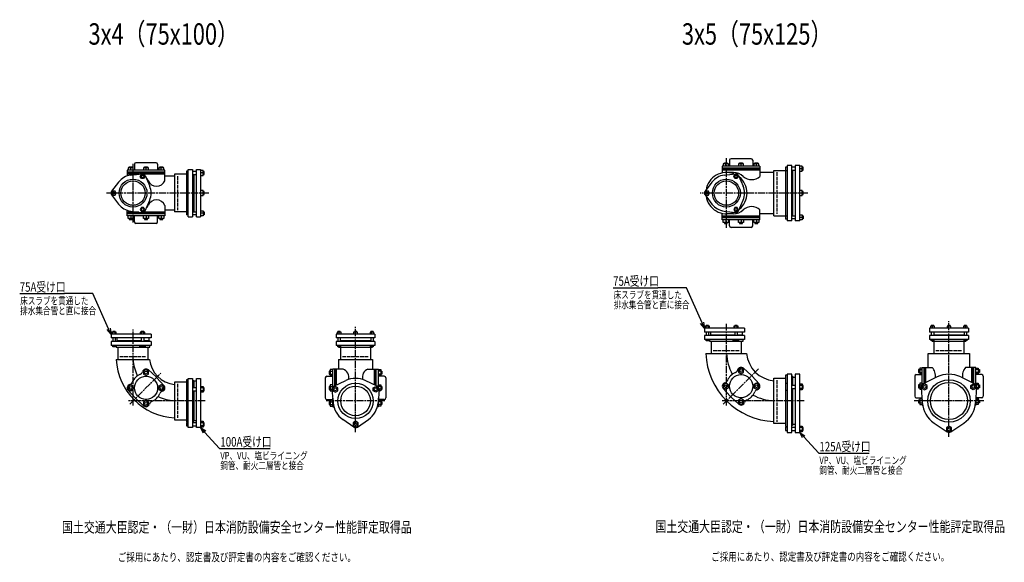
# Model space of a CAD drawing. Extents: x -382 to 16104, y -1649 to 584.
# Drawn here: x -382 to 2937, y -1244 to 584 of the extents above; entities that cross this region are included whole.
import ezdxf
from ezdxf.enums import TextEntityAlignment as Align

# ---------------------------------------------------------------- set-up
doc = ezdxf.new("R2010")
doc.units = 0
doc.linetypes.add('ACAD_ISO02W100', pattern=[15, 12, -3])
doc.linetypes.add('ACAD_ISO08W100', pattern=[36, 24, -3, 6, -3])
doc.layers.get('0').update_dxf_attribs({"linetype": 'CONTINUOUS'})
for name, color, linetype in [('CENTER', 2, 'ACAD_ISO08W100'), ('DIM', 7, 'CONTINUOUS'), ('HIDDEN', 2, 'ACAD_ISO02W100'), ('OBJECT', 4, 'CONTINUOUS'), ('SLIM', 2, 'CONTINUOUS')]:
    doc.layers.add(name, color=color, linetype=linetype)
doc.styles.get("Standard").update_dxf_attribs({"font": 'simplex.shx', "width": 0.75, "bigfont": 'bigfont.shx'})

# ---------------------------------------------------------------- blocks, each defined once
blk = doc.blocks.new('_OPEN30')
at = {"color": 0, "linetype": 'BYBLOCK'}
for p, q in [((-1, 0.27), (0, 0)), ((0, 0), (-1, -0.27)), ((0, 0), (-1, 0))]:
    blk.add_line(p, q, dxfattribs=at)
blk = doc.blocks.new('*U39')
at = {"layer": 'DIM', "linetype": 'BYBLOCK'}
blk.add_line((2311, -876.3), (2311.4, -876.3), dxfattribs=at)
for points in [[(2260.5, -820.8), (2311, -876.3)], [(2311.4, -876.3), (2480.9, -876.3)]]:
    blk.add_lwpolyline(points, dxfattribs=at)
at = {"layer": 'DIM', "xscale": 20, "yscale": 20, "zscale": 20, "rotation": 132.3251568580334}
blk.add_blockref('_OPEN30', (2247, -806), dxfattribs=at)
at = {"layer": 'DIM', "width": 0.75}
blk.add_text('125A受け口', height=32, dxfattribs=at).set_placement((2313.4, -869.9))
blk = doc.blocks.new('*U40')
at = {"layer": 'DIM', "width": 0.75}
for s, p in [('VP、VU、塩ビライニング', (2313.4, -912.9)), ('鋼管、耐火二層管と接合', (2313.4, -946.2))]:
    blk.add_text(s, height=25, dxfattribs=at).set_placement(p)
blk = doc.blocks.new('*U41')
at = {"layer": 'DIM', "linetype": 'BYBLOCK'}
blk.add_line((292, -860.3), (292.4, -860.3), dxfattribs=at)
for points in [[(241.5, -804.8), (292, -860.3)], [(292.4, -860.3), (461.9, -860.3)]]:
    blk.add_lwpolyline(points, dxfattribs=at)
at = {"layer": 'DIM', "xscale": 20, "yscale": 20, "zscale": 20, "rotation": 132.3251568580334}
blk.add_blockref('_OPEN30', (228, -790), dxfattribs=at)
at = {"layer": 'DIM', "width": 0.75}
blk.add_text('100A受け口', height=32, dxfattribs=at).set_placement((294.4, -853.9))
blk = doc.blocks.new('*U42')
at = {"layer": 'DIM', "width": 0.75}
for s, p in [('VP、VU、塩ビライニング', (294.4, -896.9)), ('鋼管、耐火二層管と接合', (294.4, -930.2))]:
    blk.add_text(s, height=25, dxfattribs=at).set_placement(p)
blk = doc.blocks.new('*U43')
at = {"layer": 'DIM', "linetype": 'BYBLOCK'}
blk.add_line((-135, -338.6), (-230.7, -338.6), dxfattribs=at)
for points in [[(-381.9, -338.6), (-230.7, -338.6)], [(-82.2, -456.7), (-135, -338.6)]]:
    blk.add_lwpolyline(points, dxfattribs=at)
at = {"layer": 'DIM', "xscale": 20, "yscale": 20, "zscale": 20, "rotation": 294.0760047843407}
blk.add_blockref('_OPEN30', (-74, -475), dxfattribs=at)
at = {"layer": 'DIM', "width": 0.75}
blk.add_text('75A受け口', height=32, dxfattribs=at).set_placement((-381.9, -332.2))
blk = doc.blocks.new('*U44')
at = {"layer": 'DIM', "width": 0.75}
for s, p in [('床スラブを貫通した', (-380.2, -375.2)), ('排水集合管と直に接合', (-380.2, -408.5))]:
    blk.add_text(s, height=25, dxfattribs=at).set_placement(p)
blk = doc.blocks.new('*U45')
at = {"layer": 'DIM', "linetype": 'BYBLOCK'}
blk.add_line((1865, -318.6), (1769.3, -318.6), dxfattribs=at)
for points in [[(1618.1, -318.6), (1769.3, -318.6)], [(1917.8, -436.7), (1865, -318.6)]]:
    blk.add_lwpolyline(points, dxfattribs=at)
at = {"layer": 'DIM', "xscale": 20, "yscale": 20, "zscale": 20, "rotation": 294.0760047843407}
blk.add_blockref('_OPEN30', (1926, -455), dxfattribs=at)
at = {"layer": 'DIM', "width": 0.75}
blk.add_text('75A受け口', height=32, dxfattribs=at).set_placement((1618.1, -312.2))
blk = doc.blocks.new('*U46')
at = {"layer": 'DIM', "width": 0.75}
for s, p in [('床スラブを貫通した', (1619.8, -355.2)), ('排水集合管と直に接合', (1619.8, -388.5))]:
    blk.add_text(s, height=25, dxfattribs=at).set_placement(p)

msp = doc.modelspace()

# ---------------------------------------------------------------- linework, layer by layer
at = {"layer": 'CENTER'}
for p, q in [((2000, -117.5), (2000, 117.5)), ((0, -99), (0, 99)), ((255, 0), (-89, 0)), ((2274, 0), (1911, 0)), ((2750, -821), (2750, -431)), ((0, -715), (0, -460)), ((750, -805), (750, -451)), ((2000, -715), (2000, -440)), ((1989.393, -710.607), (2107.835, -592.165)), ((-10.607, -710.607), (93.431, -606.569)), ((243, -700), (-15, -700)), ((849, -700), (651, -700)), ((2262, -700), (1985, -700)), ((2867.5, -700), (2632.5, -700))]:
    msp.add_line(p, q, dxfattribs=at)
at = {"layer": 'HIDDEN'}
for p, q in [((2170, 70), (2170, -70)), ((150, 57), (150, -57)), ((1955.5, -530), (2044.5, -530)), ((2705.5, -530), (2794.5, -530)), ((-44.5, -550), (44.5, -550)), ((705.5, -550), (794.5, -550)), ((2170, -630), (2170, -770)), ((150, -643), (150, -757))]:
    msp.add_line(p, q, dxfattribs=at)
at = {"layer": 'OBJECT'}
for p, q in [((77.934, 102), (9.934, 102)), ((1992.999, 98.5), (1992.999, 102.5)), ((1992.999, 102.5), (2002.999, 102.5)), ((2002.999, 102.5), (2002.999, 98.5)), ((2010.499, 110.5), (2010.499, 90.5)), ((2083.499, 115.5), (2015.499, 115.5)), ((2044.499, 98.5), (2044.499, 102.5)), ((2044.499, 102.5), (2054.499, 102.5)), ((2054.499, 102.5), (2054.499, 98.5)), ((2088.499, 110.5), (2088.499, 90.5)), ((2095.999, 98.5), (2095.999, 102.5)), ((2095.999, 102.5), (2105.999, 102.5)), ((2105.999, 102.5), (2105.999, 98.5)), ((-19.566, 77), (-19.566, 57.777)), ((107.434, 77), (-19.566, 77)), ((107.434, 70), (-19.566, 70)), ((107.434, 67), (-19.566, 67)), ((0.934, 85), (-16.066, 85)), ((-16.066, 85), (-16.066, 77)), ((-12.566, 85), (-12.566, 89)), ((-12.566, 89), (-2.566, 89)), ((-7.566, 77), (-7.566, 85)), ((-2.566, 89), (-2.566, 85)), ((0.934, 77), (0.934, 85)), ((4.934, 97), (4.934, 77)), ((52.434, 85), (35.434, 85)), ((35.434, 85), (35.434, 77)), ((38.934, 85), (38.934, 89)), ((38.934, 89), (48.934, 89)), ((43.934, 77), (43.934, 85)), ((48.934, 89), (48.934, 85)), ((52.434, 77), (52.434, 85)), ((82.934, 97), (82.934, 77)), ((103.934, 85), (86.934, 85)), ((86.934, 85), (86.934, 77)), ((90.434, 85), (90.434, 89)), ((90.434, 89), (100.434, 89)), ((95.434, 77), (95.434, 85)), ((100.434, 89), (100.434, 85)), ((103.934, 77), (103.934, 85)), ((107.434, 41.829), (107.434, 77)), ((186, 73.483), (180, 73.483)), ((180, 73.483), (180, -73.483)), ((186, -79.416), (186, 79.416)), ((186, 79.416), (200, 79.416)), ((200, 79.416), (200, -79.416)), ((214, 72.983), (200, 72.983)), ((214, -79.416), (214, 79.416)), ((214, 79.416), (228, 79.416)), ((228, 79.416), (228, -79.416)), ((236, 76.483), (228, 76.483)), ((236, 67.983), (228, 67.983)), ((236, 59.483), (236, 76.483)), ((240, 72.983), (236, 72.983)), ((240, 62.983), (240, 72.983)), ((2112.999, 90.5), (1985.999, 90.5)), ((1985.999, 90.5), (1985.999, 68.075)), ((2112.999, 83.5), (1985.999, 83.5)), ((2112.999, 80.5), (1985.999, 80.5)), ((2112.999, 77.5), (1985.999, 77.5)), ((2006.499, 98.5), (1989.499, 98.5)), ((1989.499, 98.5), (1989.499, 90.5)), ((1997.999, 90.5), (1997.999, 98.5)), ((2023.563, 69.5), (2000, 69.5)), ((2006.499, 90.5), (2006.499, 98.5)), ((2057.999, 98.5), (2040.999, 98.5)), ((2040.999, 98.5), (2040.999, 90.5)), ((2049.499, 90.5), (2049.499, 98.5)), ((2057.999, 90.5), (2057.999, 98.5)), ((2109.499, 98.5), (2092.499, 98.5)), ((2092.499, 98.5), (2092.499, 90.5)), ((2100.999, 90.5), (2100.999, 98.5)), ((2109.499, 90.5), (2109.499, 98.5)), ((2112.999, 90.5), (2112.999, 56.437)), ((2160, 69.5), (2112.999, 69.5)), ((2160, -76.5), (2160, 76.5)), ((2160, 76.5), (2199, 76.5)), ((2199, 87.339), (2199, -87.339)), ((2205, 87.339), (2199, 87.339)), ((2199, 76.339), (2205, 76.339)), ((2220, 93.272), (2205, 93.272)), ((2205, 93.272), (2205, -93.272)), ((2220, -93.272), (2220, 93.272)), ((2232, 86.839), (2220, 86.839)), ((2220, 76.839), (2232, 76.839)), ((2223, 76.839), (2223, -76.839)), ((2247, 93.272), (2232, 93.272)), ((2232, 93.272), (2232, -93.272)), ((2247, -93.272), (2247, 93.272)), ((2255, 90.339), (2247, 90.339)), ((2255, 81.839), (2247, 81.839)), ((2247, 73.339), (2255, 73.339)), ((2255, 73.339), (2255, 90.339)), ((2259, 86.839), (2255, 86.839)), ((2255, 76.839), (2259, 76.839)), ((2259, 76.839), (2259, 86.839)), ((-48.609, 36.853), (-71.969, 6.041)), ((20.037, 64), (-19.566, 64)), ((-7.611, 60.523), (30.752, 65.347)), ((107.434, 64), (37.146, 64)), ((41.216, 59.306), (56.22, 23.671)), ((140, 57), (107.434, 57)), ((140, 63.5), (140, -63.5)), ((180, 63.5), (140, 63.5)), ((180, 62.483), (186, 62.483)), ((200, 62.983), (214, 62.983)), ((205, 62.983), (205, -62.983)), ((228, 59.483), (236, 59.483)), ((236, 62.983), (240, 62.983)), ((1951.391, 36.853), (1928.031, 6.041)), ((1992.389, 60.523), (2030.752, 65.347)), ((2041.216, 59.306), (2056.22, 23.671)), ((236, 8.5), (228, 8.5)), ((236, -8.5), (236, 8.5)), ((240, 5), (236, 5)), ((240, -5), (240, 5)), ((2255, 8.5), (2247, 8.5)), ((2255, -8.5), (2255, 8.5)), ((2259, 5), (2255, 5)), ((2259, -5), (2259, 5)), ((-71.969, -6.041), (-48.609, -36.853)), ((41.216, -59.306), (56.22, -23.671)), ((236, 0), (228, 0)), ((228, -8.5), (236, -8.5)), ((236, -5), (240, -5)), ((1928.031, -6.041), (1951.391, -36.853)), ((2041.216, -59.306), (2056.22, -23.671)), ((2255, 0), (2247, 0)), ((2247, -8.5), (2255, -8.5)), ((2255, -5), (2259, -5)), ((-19.566, -77), (-19.566, -57.777)), ((20.037, -64), (-19.566, -64)), ((-7.611, -60.523), (30.752, -65.347)), ((107.434, -64), (37.146, -64)), ((107.434, -41.829), (107.434, -77)), ((140, -57), (107.434, -57)), ((180, -63.5), (140, -63.5)), ((180, -62.483), (186, -62.483)), ((200, -62.983), (214, -62.983)), ((228, -59.483), (236, -59.483)), ((236, -59.483), (236, -76.483)), ((236, -62.983), (240, -62.983)), ((240, -62.983), (240, -72.983)), ((1992.389, -60.523), (2030.752, -65.347)), ((2112.999, -90.5), (2112.999, -56.437)), ((107.434, -67), (-19.566, -67)), ((107.434, -70), (-19.566, -70)), ((107.434, -77), (-19.566, -77)), ((-16.066, -85), (-16.066, -77)), ((0.934, -85), (-16.066, -85)), ((-12.566, -85), (-12.566, -89)), ((-12.566, -89), (-2.566, -89)), ((-7.566, -77), (-7.566, -85)), ((-2.566, -89), (-2.566, -85)), ((0.934, -77), (0.934, -85)), ((4.934, -97), (4.934, -77)), ((35.434, -85), (35.434, -77)), ((52.434, -85), (35.434, -85)), ((38.934, -85), (38.934, -89)), ((38.934, -89), (48.934, -89)), ((43.934, -77), (43.934, -85)), ((48.934, -89), (48.934, -85)), ((52.434, -77), (52.434, -85)), ((82.934, -97), (82.934, -77)), ((86.934, -85), (86.934, -77)), ((103.934, -85), (86.934, -85)), ((90.434, -85), (90.434, -89)), ((90.434, -89), (100.434, -89)), ((95.434, -77), (95.434, -85)), ((100.434, -89), (100.434, -85)), ((103.934, -77), (103.934, -85)), ((186, -73.483), (180, -73.483)), ((186, -79.416), (200, -79.416)), ((214, -72.983), (200, -72.983)), ((214, -79.416), (228, -79.416)), ((236, -67.983), (228, -67.983)), ((236, -76.483), (228, -76.483)), ((240, -72.983), (236, -72.983)), ((1985.999, -90.5), (1985.999, -68.075)), ((2112.999, -77.5), (1985.999, -77.5)), ((2112.999, -80.5), (1985.999, -80.5)), ((2112.999, -83.5), (1985.999, -83.5)), ((2112.999, -90.5), (1985.999, -90.5)), ((1989.499, -98.5), (1989.499, -90.5)), ((2006.499, -98.5), (1989.499, -98.5)), ((1992.999, -98.5), (1992.999, -102.5)), ((1997.999, -90.5), (1997.999, -98.5)), ((2023.563, -69.5), (2000, -69.5)), ((2002.999, -102.5), (2002.999, -98.5)), ((2006.499, -90.5), (2006.499, -98.5)), ((2010.499, -110.5), (2010.499, -90.5)), ((2040.999, -98.5), (2040.999, -90.5)), ((2057.999, -98.5), (2040.999, -98.5)), ((2044.499, -98.5), (2044.499, -102.5)), ((2049.499, -90.5), (2049.499, -98.5)), ((2054.499, -102.5), (2054.499, -98.5)), ((2057.999, -90.5), (2057.999, -98.5)), ((2088.499, -110.5), (2088.499, -90.5)), ((2092.499, -98.5), (2092.499, -90.5)), ((2109.499, -98.5), (2092.499, -98.5)), ((2095.999, -98.5), (2095.999, -102.5)), ((2100.999, -90.5), (2100.999, -98.5)), ((2105.999, -102.5), (2105.999, -98.5)), ((2109.499, -90.5), (2109.499, -98.5)), ((2160, -69.5), (2112.999, -69.5)), ((2160, -76.5), (2199, -76.5)), ((2199, -76.339), (2205, -76.339)), ((2205, -87.339), (2199, -87.339)), ((2220, -93.272), (2205, -93.272)), ((2220, -76.839), (2232, -76.839)), ((2232, -86.839), (2220, -86.839)), ((2247, -93.272), (2232, -93.272)), ((2247, -73.339), (2255, -73.339)), ((2255, -81.839), (2247, -81.839)), ((2255, -90.339), (2247, -90.339)), ((2255, -73.339), (2255, -90.339)), ((2255, -76.839), (2259, -76.839)), ((2259, -86.839), (2255, -86.839)), ((2259, -76.839), (2259, -86.839)), ((77.934, -102), (9.934, -102)), ((1992.999, -102.5), (2002.999, -102.5)), ((2083.499, -115.5), (2015.499, -115.5)), ((2044.499, -102.5), (2054.499, -102.5)), ((2095.999, -102.5), (2105.999, -102.5)), ((2061, -455), (1926, -455)), ((1926, -455), (1926, -468)), ((1943.506, -448.5), (1928.494, -448.5)), ((1928.494, -448.5), (1928.494, -455)), ((1932, -446), (1932, -448.5)), ((1940, -446), (1932, -446)), ((1932.247, -455), (1932.247, -448.5)), ((1939.753, -455), (1939.753, -448.5)), ((1940, -446), (1940, -448.5)), ((1943.506, -455), (1943.506, -448.5)), ((2039.506, -448.5), (2024.494, -448.5)), ((2024.494, -448.5), (2024.494, -455)), ((2028, -446), (2028, -448.5)), ((2036, -446), (2028, -446)), ((2028.247, -455), (2028.247, -448.5)), ((2035.753, -455), (2035.753, -448.5)), ((2036, -446), (2036, -448.5)), ((2039.506, -455), (2039.506, -448.5)), ((2061, -455), (2061, -468)), ((2815.426, -455), (2684.574, -455)), ((2684.574, -455), (2684.574, -468)), ((2688.074, -448.5), (2688.074, -455)), ((2701.074, -448.5), (2688.074, -448.5)), ((2690.574, -446), (2690.574, -448.5)), ((2698.574, -446), (2690.574, -446)), ((2694.574, -455), (2694.574, -448.5)), ((2698.574, -446), (2698.574, -448.5)), ((2701.074, -455), (2701.074, -448.5)), ((2743.5, -448.5), (2743.5, -455)), ((2756.5, -448.5), (2743.5, -448.5)), ((2746, -446), (2746, -448.5)), ((2754, -446), (2746, -446)), ((2750, -455), (2750, -448.5)), ((2754, -446), (2754, -448.5)), ((2756.5, -455), (2756.5, -448.5)), ((2798.926, -448.5), (2798.926, -455)), ((2811.926, -448.5), (2798.926, -448.5)), ((2801.426, -446), (2801.426, -448.5)), ((2809.426, -446), (2801.426, -446)), ((2805.426, -455), (2805.426, -448.5)), ((2809.426, -446), (2809.426, -448.5)), ((2811.926, -455), (2811.926, -448.5)), ((2815.426, -455), (2815.426, -468)), ((61, -475), (-74, -475)), ((-74, -475), (-74, -488)), ((61, -488), (-74, -488)), ((-56.494, -468.5), (-71.506, -468.5)), ((-71.506, -468.5), (-71.506, -475)), ((-68, -466), (-68, -468.5)), ((-60, -466), (-68, -466)), ((-68, -488), (-68, -500)), ((-67.753, -475), (-67.753, -468.5)), ((-60.247, -475), (-60.247, -468.5)), ((-60, -466), (-60, -468.5)), ((-60, -488), (-60, -500)), ((-56.494, -475), (-56.494, -468.5)), ((-55, -497), (-55, -500)), ((-55, -497), (28, -497)), ((-54, -488), (-54, -497)), ((39.506, -468.5), (24.494, -468.5)), ((24.494, -468.5), (24.494, -475)), ((28, -466), (28, -468.5)), ((36, -466), (28, -466)), ((28, -488), (28, -500)), ((28.247, -475), (28.247, -468.5)), ((35.753, -475), (35.753, -468.5)), ((36, -466), (36, -468.5)), ((36, -488), (36, -500)), ((36, -497), (55, -497)), ((39.506, -475), (39.506, -468.5)), ((54, -497), (54, -488)), ((55, -497), (55, -500)), ((61, -475), (61, -488)), ((815.426, -475), (684.574, -475)), ((684.574, -475), (684.574, -488)), ((815.426, -488), (684.574, -488)), ((688.074, -468.5), (688.074, -475)), ((701.074, -468.5), (688.074, -468.5)), ((690.574, -466), (690.574, -468.5)), ((698.574, -466), (690.574, -466)), ((690.574, -488), (690.574, -500)), ((694.574, -475), (694.574, -468.5)), ((698.574, -466), (698.574, -468.5)), ((698.574, -488), (698.574, -500)), ((698.574, -497), (801.426, -497)), ((701.074, -475), (701.074, -468.5)), ((743.5, -468.5), (743.5, -475)), ((756.5, -468.5), (743.5, -468.5)), ((746, -466), (746, -468.5)), ((754, -466), (746, -466)), ((750, -475), (750, -468.5)), ((754, -466), (754, -468.5)), ((756.5, -475), (756.5, -468.5)), ((798.926, -468.5), (798.926, -475)), ((811.926, -468.5), (798.926, -468.5)), ((801.426, -466), (801.426, -468.5)), ((809.426, -466), (801.426, -466)), ((801.426, -488), (801.426, -500)), ((805.426, -475), (805.426, -468.5)), ((809.426, -466), (809.426, -468.5)), ((809.426, -488), (809.426, -500)), ((811.926, -475), (811.926, -468.5)), ((815.426, -475), (815.426, -488)), ((2061, -468), (1926, -468)), ((2061, -480), (1926, -480)), ((1926, -480), (1926, -493)), ((2061, -493), (1926, -493)), ((1931.5, -498), (1931.5, -493)), ((1932, -468), (1932, -480)), ((1940, -468), (1940, -480)), ((1940.5, -493), (1940.5, -498)), ((1943, -493), (1943, -499)), ((1945, -477), (1945, -480)), ((1945, -477), (2028, -477)), ((1946, -468), (1946, -477)), ((2023, -498), (2023, -493)), ((2028, -468), (2028, -480)), ((2036, -468), (2036, -480)), ((2036, -477), (2055, -477)), ((2041, -493), (2041, -498)), ((2054, -477), (2054, -468)), ((2055, -477), (2055, -480)), ((2057, -499), (2057, -493)), ((2061, -480), (2061, -493)), ((2815.426, -468), (2684.574, -468)), ((2815.426, -480), (2684.574, -480)), ((2684.574, -480), (2684.574, -493)), ((2815.426, -493), (2684.574, -493)), ((2690.074, -498), (2690.074, -493)), ((2690.574, -468), (2690.574, -480)), ((2698.574, -468), (2698.574, -480)), ((2698.574, -477), (2801.426, -477)), ((2699.074, -493), (2699.074, -498)), ((2800.926, -498), (2800.926, -493)), ((2801.426, -468), (2801.426, -480)), ((2809.426, -468), (2809.426, -480)), ((2809.926, -493), (2809.926, -498)), ((2815.426, -480), (2815.426, -493)), ((61, -500), (-74, -500)), ((-74, -500), (-74, -513)), ((61, -513), (-74, -513)), ((-68.5, -518), (-68.5, -513)), ((-59.5, -518), (-68.5, -518)), ((-59.5, -513), (-59.5, -518)), ((-57, -513), (-57, -519)), ((-57, -519), (57, -519)), ((-51, -519), (-51, -560)), ((23, -518), (23, -513)), ((41, -518), (23, -518)), ((41, -513), (41, -518)), ((51, -560), (51, -519)), ((57, -519), (57, -513)), ((61, -500), (61, -513)), ((815.426, -500), (684.574, -500)), ((684.574, -500), (684.574, -513)), ((815.426, -513), (684.574, -513)), ((690.074, -518), (690.074, -513)), ((699.074, -518), (690.074, -518)), ((693, -518), (693, -519)), ((693, -519), (807, -519)), ((699, -519), (699, -560)), ((699.074, -513), (699.074, -518)), ((800.926, -518), (800.926, -513)), ((809.926, -518), (800.926, -518)), ((801, -560), (801, -519)), ((807, -519), (807, -518)), ((809.926, -513), (809.926, -518)), ((815.426, -500), (815.426, -513)), ((1940.5, -498), (1931.5, -498)), ((1943, -499), (2057, -499)), ((1949, -499), (1949, -540)), ((2041, -498), (2023, -498)), ((2051, -540), (2051, -499)), ((2699.074, -498), (2690.074, -498)), ((2693, -498), (2693, -499)), ((2693, -499), (2807, -499)), ((2699, -499), (2699, -540)), ((2809.926, -498), (2800.926, -498)), ((2801, -540), (2801, -499)), ((2807, -499), (2807, -498)), ((-56.758, -560), (55.528, -560)), ((693, -560), (693, -592.566)), ((693, -560), (807, -560)), ((807, -560), (807, -592.566)), ((1930.67, -540), (2067.9, -540)), ((2680.5, -540), (2819.5, -540)), ((2680.5, -587.001), (2680.5, -540)), ((2819.5, -540), (2819.5, -587.001)), ((52.033, -595.712), (77.681, -619.173)), ((673, -594.751), (665, -594.751)), ((665, -594.751), (665, -614.381)), ((708.171, -592.566), (673, -592.566)), ((673, -653.621), (673, -592.566)), ((680, -649.077), (680, -592.566)), ((683, -647.655), (683, -592.566)), ((686, -646.233), (686, -592.566)), ((791.829, -592.566), (827, -592.566)), ((814, -646.233), (814, -592.566)), ((817, -647.655), (817, -592.566)), ((820, -649.077), (820, -592.566)), ((827, -653.621), (827, -592.566)), ((827, -594.751), (835, -594.751)), ((835, -594.751), (835, -614.381)), ((2057.598, -590.147), (2083.246, -613.608)), ((2651.5, -594.001), (2647.5, -594.001)), ((2647.5, -594.001), (2647.5, -604.001)), ((2659.5, -589.186), (2651.5, -589.186)), ((2651.5, -589.186), (2651.5, -608.816)), ((2651.5, -594.094), (2659.5, -594.094)), ((2659.5, -587.001), (2693.805, -587.001)), ((2659.5, -645.199), (2659.5, -587.001)), ((2666.5, -640.84), (2666.5, -587.001)), ((2669.5, -639.359), (2669.5, -587.001)), ((2672.5, -637.879), (2672.5, -587.001)), ((2840.5, -587.001), (2806.195, -587.001)), ((2827.5, -637.879), (2827.5, -587.001)), ((2830.5, -639.359), (2830.5, -587.001)), ((2833.5, -640.84), (2833.5, -587.001)), ((2840.5, -645.199), (2840.5, -587.001)), ((2840.5, -589.186), (2848.5, -589.186)), ((2848.5, -594.094), (2840.5, -594.094)), ((2848.5, -589.186), (2848.5, -608.816)), ((2848.5, -594.001), (2852.5, -594.001)), ((2852.5, -594.001), (2852.5, -604.001)), ((80.827, -622.319), (104.288, -647.967)), ((186, -629.5), (180, -629.5)), ((180, -629.5), (180, -770.5)), ((186, -790), (186, -624)), ((186, -624), (200, -624)), ((200, -624), (200, -790)), ((214, -790), (214, -624)), ((214, -624), (228, -624)), ((228, -624), (228, -790)), ((648, -622.066), (648, -690.066)), ((653, -617.066), (673, -617.066)), ((665, -599.566), (661, -599.566)), ((661, -599.566), (661, -609.566)), ((661, -609.566), (665, -609.566)), ((665, -599.659), (673, -599.659)), ((665, -609.473), (673, -609.473)), ((665, -614.381), (673, -614.381)), ((835, -599.659), (827, -599.659)), ((835, -609.473), (827, -609.473)), ((835, -614.381), (827, -614.381)), ((847, -617.066), (827, -617.066)), ((835, -599.566), (839, -599.566)), ((839, -609.566), (835, -609.566)), ((839, -599.566), (839, -609.566)), ((852, -622.066), (852, -690.066)), ((2086.392, -616.754), (2109.853, -642.402)), ((2160, -776.5), (2160, -623.5)), ((2160, -623.5), (2199, -623.5)), ((2205, -613.5), (2199, -613.5)), ((2199, -613.5), (2199, -786.5)), ((2220, -610), (2205, -610)), ((2205, -610), (2205, -806)), ((2220, -806), (2220, -610)), ((2223, -617), (2220, -617)), ((2223, -617), (2223, -647.75)), ((2232, -621.5), (2223, -621.5)), ((2247, -610), (2232, -610)), ((2232, -610), (2232, -806)), ((2247, -806), (2247, -610)), ((2634.5, -616.501), (2634.5, -684.501)), ((2639.5, -611.501), (2659.5, -611.501)), ((2647.5, -604.001), (2651.5, -604.001)), ((2651.5, -603.909), (2659.5, -603.909)), ((2651.5, -608.816), (2659.5, -608.816)), ((2710.178, -619.289), (2662.86, -642.635)), ((2789.822, -619.289), (2837.14, -642.635)), ((2848.5, -603.909), (2840.5, -603.909)), ((2848.5, -608.816), (2840.5, -608.816)), ((2860.5, -611.501), (2840.5, -611.501)), ((2852.5, -604.001), (2848.5, -604.001)), ((2865.5, -616.501), (2865.5, -684.501)), ((140, -636.5), (140, -763.5)), ((180, -636.5), (140, -636.5)), ((186, -649.25), (180, -649.25)), ((205, -632), (200, -632)), ((214, -655.75), (200, -655.75)), ((205, -632), (205, -655.75)), ((214, -633.5), (205, -633.5)), ((228, -650.935), (236, -650.935)), ((236, -655.843), (228, -655.843)), ((236, -650.935), (236, -670.565)), ((240, -655.75), (236, -655.75)), ((240, -665.75), (240, -655.75)), ((665, -651.066), (661, -651.066)), ((661, -651.066), (661, -661.066)), ((661, -661.066), (665, -661.066)), ((673, -646.251), (665, -646.251)), ((665, -646.251), (665, -665.881)), ((665, -651.159), (673, -651.159)), ((665, -660.973), (670.594, -660.973)), ((670.62, -661.389), (674.249, -706.142)), ((676.872, -650.56), (717.443, -631.326)), ((823.128, -650.56), (782.557, -631.326)), ((829.38, -661.389), (825.751, -706.142)), ((827, -646.251), (835, -646.251)), ((835, -651.159), (827, -651.159)), ((835, -660.973), (829.406, -660.973)), ((835, -646.251), (835, -665.881)), ((835, -651.066), (839, -651.066)), ((839, -661.066), (835, -661.066)), ((839, -651.066), (839, -661.066)), ((1989.145, -658.6), (2012.606, -684.249)), ((2205, -641.25), (2199, -641.25)), ((2232, -647.75), (2220, -647.75)), ((2220, -657.75), (2232, -657.75)), ((2223, -657.75), (2223, -783)), ((2247, -642.935), (2255, -642.935)), ((2255, -647.843), (2247, -647.843)), ((2255, -657.657), (2247, -657.657)), ((2255, -662.565), (2247, -662.565)), ((2255, -642.935), (2255, -662.565)), ((2259, -647.75), (2255, -647.75)), ((2255, -657.75), (2259, -657.75)), ((2259, -657.75), (2259, -647.75)), ((2651.5, -645.501), (2647.5, -645.501)), ((2647.5, -645.501), (2647.5, -655.501)), ((2647.5, -655.501), (2651.5, -655.501)), ((2659.5, -640.686), (2651.5, -640.686)), ((2651.5, -640.686), (2651.5, -660.316)), ((2651.5, -645.594), (2659.166, -645.594)), ((2651.5, -655.409), (2656.894, -655.409)), ((2651.5, -660.316), (2657.215, -660.316)), ((2656.751, -653.217), (2660.192, -705.869)), ((2843.249, -653.217), (2839.808, -705.869)), ((2840.5, -640.686), (2848.5, -640.686)), ((2848.5, -645.594), (2840.834, -645.594)), ((2848.5, -660.316), (2842.785, -660.316)), ((2848.5, -655.409), (2843.106, -655.409)), ((2848.5, -640.686), (2848.5, -660.316)), ((2848.5, -645.501), (2852.5, -645.501)), ((2852.5, -655.501), (2848.5, -655.501)), ((2852.5, -645.501), (2852.5, -655.501)), ((-16.42, -664.165), (7.041, -689.813)), ((10.187, -692.959), (35.835, -716.42)), ((180, -672.25), (186, -672.25)), ((200, -665.75), (214, -665.75)), ((205, -665.75), (205, -768)), ((236, -665.657), (228, -665.657)), ((236, -670.565), (228, -670.565)), ((236, -665.75), (240, -665.75)), ((653, -695.066), (673, -695.066)), ((665, -665.881), (670.984, -665.881)), ((673, -719.566), (673, -690.743)), ((827, -719.566), (827, -690.743)), ((847, -695.066), (827, -695.066)), ((835, -665.881), (829.016, -665.881)), ((2015.751, -687.394), (2041.4, -710.855)), ((2199, -664.25), (2205, -664.25)), ((2639.5, -689.501), (2659.122, -689.501)), ((2659.297, -692.186), (2651.5, -692.186)), ((2651.5, -692.186), (2651.5, -711.816)), ((2659.5, -695.286), (2659.5, -714.001)), ((2840.5, -695.286), (2840.5, -714.001)), ((2840.703, -692.186), (2848.5, -692.186)), ((2860.5, -689.501), (2840.878, -689.501)), ((2848.5, -692.186), (2848.5, -711.816)), ((665, -702.566), (661, -702.566)), ((661, -702.566), (661, -712.566)), ((661, -712.566), (665, -712.566)), ((673, -697.751), (665, -697.751)), ((665, -697.751), (665, -717.381)), ((665, -702.659), (672.966, -702.659)), ((665, -712.473), (673, -712.473)), ((665, -717.381), (673, -717.381)), ((673, -719.566), (676.562, -719.566)), ((827, -719.566), (823.438, -719.566)), ((827, -697.751), (835, -697.751)), ((835, -712.473), (827, -712.473)), ((835, -717.381), (827, -717.381)), ((835, -702.659), (827.034, -702.659)), ((835, -697.751), (835, -717.381)), ((835, -702.566), (839, -702.566)), ((839, -712.566), (835, -712.566)), ((839, -702.566), (839, -712.566)), ((2651.5, -697.001), (2647.5, -697.001)), ((2647.5, -697.001), (2647.5, -707.001)), ((2647.5, -707.001), (2651.5, -707.001)), ((2651.5, -697.094), (2659.5, -697.094)), ((2651.5, -706.909), (2659.266, -706.909)), ((2651.5, -711.816), (2659.5, -711.816)), ((2659.5, -714.001), (2661.096, -714.001)), ((2840.5, -714.001), (2838.904, -714.001)), ((2848.5, -697.094), (2840.5, -697.094)), ((2848.5, -711.816), (2840.5, -711.816)), ((2848.5, -706.909), (2840.734, -706.909)), ((2848.5, -697.001), (2852.5, -697.001)), ((2852.5, -707.001), (2848.5, -707.001)), ((2852.5, -697.001), (2852.5, -707.001)), ((743.748, -788.051), (706.805, -762.532)), ((756.252, -788.051), (793.195, -762.532)), ((140, -763.5), (180, -763.5)), ((180, -770.5), (186, -770.5)), ((186, -773), (180, -773)), ((180, -773), (180, -784)), ((180, -784), (186, -784)), ((200, -790), (186, -790)), ((200, -768), (205, -768)), ((214, -773.5), (200, -773.5)), ((200, -783.5), (214, -783.5)), ((205, -766.5), (214, -766.5)), ((228, -790), (214, -790)), ((228, -768.685), (236, -768.685)), ((236, -773.593), (228, -773.593)), ((236, -783.407), (228, -783.407)), ((236, -788.315), (228, -788.315)), ((236, -768.685), (236, -788.315)), ((240, -773.5), (236, -773.5)), ((236, -783.5), (240, -783.5)), ((240, -783.5), (240, -773.5)), ((2199, -776.5), (2160, -776.5)), ((2199, -786.5), (2205, -786.5)), ((2205, -789), (2199, -789)), ((2199, -789), (2199, -800)), ((2223, -783), (2220, -783)), ((2232, -789.5), (2220, -789.5)), ((2223, -778.5), (2232, -778.5)), ((2247, -784.685), (2255, -784.685)), ((2255, -789.593), (2247, -789.593)), ((2255, -784.685), (2255, -804.315)), ((2259, -789.5), (2255, -789.5)), ((2259, -799.5), (2259, -789.5)), ((2700.013, -774.842), (2743.891, -804.147)), ((2756.109, -804.147), (2799.987, -774.842)), ((2199, -800), (2205, -800)), ((2205, -806), (2220, -806)), ((2220, -799.5), (2232, -799.5)), ((2232, -806), (2247, -806)), ((2255, -799.407), (2247, -799.407)), ((2255, -804.315), (2247, -804.315)), ((2255, -799.5), (2259, -799.5))]:
    msp.add_line(p, q, dxfattribs=at)
for centre, radius in [((0, 0), 47), ((0, 0), 41), ((2000, 0), 47), ((2000, 0), 41), ((43.934, -656.066), 39), ((2049.499, -650.501), 39), ((2750, -700), 71.5), ((750, -700), 59.5), ((750, -700), 50), ((2750, -700), 62.5)]:
    msp.add_circle(centre, radius, dxfattribs=at)
for centre, radius, start, end in [((9.934, 97), 5, 90, 180), ((77.934, 97), 5, 0, 90), ((2015.499, 110.5), 5, 90, 180), ((2083.499, 110.5), 5, 0, 90), ((2000, 0), 69.5, 68.533176, 171.466824), ((2023.563, 20.914), 48.586, 46.982288, 90), ((0, 0), 61, 97.167285, 142.832715), ((32, 55.426), 10, 22.832715, 97.167285), ((28.573, 32.623), 24.377, 22.188802, 48.307852), ((79.289, 53.309), 30.396, 202.188802, 337.811198), ((2000, 0), 61, 97.167285, 142.832715), ((2032, 55.426), 10, 22.832715, 97.167285), ((2000, 0), 69.5, 308.533176, 51.466824), ((2084.854, 86.6), 41.254, 226.982288, 313.017712), ((-64, 0), 10, 142.832715, 217.167285), ((0, 0), 61, 337.167285, 22.832715), ((1936, 0), 10, 142.832715, 217.167285), ((2000, 0), 61, 337.167285, 22.832715), ((79.289, -53.309), 30.396, 22.188802, 157.811198), ((2000, 0), 69.5, 188.533176, 291.466824), ((0, 0), 61, 217.167285, 262.832715), ((32, -55.426), 10, 262.832715, 337.167285), ((28.573, -32.623), 24.377, 311.692148, 337.811198), ((2000, 0), 61, 217.167285, 262.832715), ((2023.563, -20.914), 48.586, 270, 313.017712), ((2032, -55.426), 10, 262.832715, 337.167285), ((2084.854, -86.6), 41.254, 46.982288, 133.017712), ((9.934, -97), 5, 180, 270), ((77.934, -97), 5, 270, 0), ((2015.499, -110.5), 5, 180, 270), ((2083.499, -110.5), 5, 270, 0), ((150, -550), 207, 182.76899, 267.23101), ((150, -550), 150, 183.822554, 205.811864), ((150, -550), 95, 186.042328, 263.957672), ((2169, -531), 238.5, 182.162618, 267.837382), ((2169, -531), 169, 183.052699, 207.986144), ((2169, -531), 101.5, 185.087095, 264.912905), ((43.934, -604.566), 12, 47.549784, 165.576342), ((696.691, -620.711), 30.396, 346.498429, 67.811198), ((803.309, -620.711), 30.396, 112.188802, 193.501571), ((2026.255, -593.023), 12, 292.017863, 345.576342), ((2049.499, -599.001), 12, 47.549784, 165.576342), ((2662.723, -615.146), 41.931, 350.148544, 42.160964), ((2837.277, -615.146), 41.931, 137.839036, 189.851456), ((43.934, -656.066), 50, 112.017863, 157.982137), ((20.69, -598.588), 12, 292.017863, 345.576342), ((43.934, -656.066), 50, 42.450216, 47.549784), ((653, -622.066), 5, 90, 180), ((750, -700), 76, 64.635457, 115.364543), ((847, -622.066), 5, 0, 90), ((2049.499, -650.501), 50, 112.017863, 157.982137), ((2049.499, -650.501), 50, 42.450216, 47.549784), ((2639.5, -616.501), 5, 90, 180), ((2750, -700), 90, 63.738723, 116.261277), ((2860.5, -616.501), 5, 0, 90), ((-7.566, -656.066), 12, 104.423658, 222.450216), ((-13.544, -632.822), 12, 284.423658, 337.982137), ((95.434, -656.066), 12, 284.423658, 42.450216), ((681.584, -660.5), 11, 115.364543, 184.635457), ((818.416, -660.5), 11, 355.364543, 64.635457), ((1997.999, -650.501), 12, 104.423658, 222.450216), ((1992.021, -627.258), 12, 284.423658, 337.982137), ((2106.977, -673.745), 12, 104.423658, 157.982137), ((2100.999, -650.501), 12, 284.423658, 42.450216), ((2667.728, -652.5), 11, 116.261277, 183.738723), ((2832.272, -652.5), 11, 356.261277, 63.738723), ((43.934, -656.066), 50, 222.450216, 227.549784), ((43.934, -656.066), 50, 292.017863, 337.982137), ((150, -550), 150, 244.188136, 266.177446), ((101.412, -679.31), 12, 104.423658, 157.982137), ((653, -690.066), 5, 180, 270), ((847, -690.066), 5, 270, 0), ((2049.499, -650.501), 50, 222.450216, 227.549784), ((2072.742, -707.979), 12, 112.017863, 165.576342), ((2049.499, -650.501), 50, 292.017863, 337.982137), ((2169, -531), 169, 242.013856, 266.947301), ((2639.5, -684.501), 5, 180, 270), ((2860.5, -684.501), 5, 270, 0), ((43.934, -707.566), 12, 227.549784, 345.576342), ((67.178, -713.544), 12, 112.017863, 165.576342), ((750, -700), 76, 184.635457, 235.364543), ((750, -700), 76, 304.635457, 355.364543), ((2049.499, -702.001), 12, 227.549784, 345.576342), ((2750, -700), 90, 183.738723, 236.261277), ((2750, -700), 90, 303.738723, 356.261277), ((750, -779), 11, 235.364543, 304.635457), ((2750, -795), 11, 236.261277, 303.738723)]:
    msp.add_arc(centre, radius, start, end, dxfattribs=at)
at = {"layer": 'SLIM'}
for points in [[(28.247, 48.926), (24.494, 55.426), (28.247, 61.926), (35.753, 61.926), (39.506, 55.426), (35.753, 48.926)], [(2028.247, 48.926), (2024.494, 55.426), (2028.247, 61.926), (2035.753, 61.926), (2039.506, 55.426), (2035.753, 48.926)], [(-67.753, 6.5), (-71.506, 0), (-67.753, -6.5), (-60.247, -6.5), (-56.494, 0), (-60.247, 6.5)], [(1932.247, 6.5), (1928.494, 0), (1932.247, -6.5), (1939.753, -6.5), (1943.506, 0), (1939.753, 6.5)], [(28.247, -48.926), (24.494, -55.426), (28.247, -61.926), (35.753, -61.926), (39.506, -55.426), (35.753, -48.926)], [(2028.247, -48.926), (2024.494, -55.426), (2028.247, -61.926), (2035.753, -61.926), (2039.506, -55.426), (2035.753, -48.926)], [(35.434, -609.473), (43.934, -614.381), (52.434, -609.473), (52.434, -599.659), (43.934, -594.751), (35.434, -599.659)], [(2040.999, -603.909), (2049.499, -608.816), (2057.999, -603.909), (2057.999, -594.094), (2049.499, -589.186), (2040.999, -594.094)], [(-16.066, -660.973), (-7.566, -665.881), (0.934, -660.973), (0.934, -651.159), (-7.566, -646.251), (-16.066, -651.159)], [(86.934, -660.973), (95.434, -665.881), (103.934, -660.973), (103.934, -651.159), (95.434, -646.251), (86.934, -651.159)], [(673.517, -665.657), (682.017, -670.565), (690.517, -665.657), (690.517, -655.843), (682.017, -650.935), (673.517, -655.843)], [(826.483, -665.657), (817.983, -670.565), (809.483, -665.657), (809.483, -655.843), (817.983, -650.935), (826.483, -655.843)], [(1989.499, -655.409), (1997.999, -660.316), (2006.499, -655.409), (2006.499, -645.594), (1997.999, -640.686), (1989.499, -645.594)], [(2092.499, -655.409), (2100.999, -660.316), (2109.499, -655.409), (2109.499, -645.594), (2100.999, -640.686), (2092.499, -645.594)], [(2659.661, -657.657), (2668.161, -662.565), (2676.661, -657.657), (2676.661, -647.843), (2668.161, -642.935), (2659.661, -647.843)], [(2840.339, -657.657), (2831.839, -662.565), (2823.339, -657.657), (2823.339, -647.843), (2831.839, -642.935), (2840.339, -647.843)], [(2040.999, -706.909), (2049.499, -711.816), (2057.999, -706.909), (2057.999, -697.094), (2049.499, -692.186), (2040.999, -697.094)], [(35.434, -712.473), (43.934, -717.381), (52.434, -712.473), (52.434, -702.659), (43.934, -697.751), (35.434, -702.659)], [(741.5, -783.407), (750, -788.315), (758.5, -783.407), (758.5, -773.593), (750, -768.685), (741.5, -773.593)], [(2741.5, -799.407), (2750, -804.315), (2758.5, -799.407), (2758.5, -789.593), (2750, -784.685), (2741.5, -789.593)]]:
    msp.add_lwpolyline(points, close=True, dxfattribs=at)
for centre, radius in [((32, 55.426), 4), ((2032, 55.426), 4), ((-64, 0), 4), ((1936, 0), 4), ((32, -55.426), 4), ((2032, -55.426), 4), ((2049.499, -599.001), 5), ((43.934, -604.566), 5), ((-7.566, -656.066), 5), ((95.434, -656.066), 5), ((682.017, -660.75), 5), ((817.983, -660.75), 5), ((1997.999, -650.501), 5), ((2100.999, -650.501), 5), ((2668.161, -652.75), 5), ((2831.839, -652.75), 5), ((43.934, -707.566), 5), ((2049.499, -702.001), 5), ((750, -778.5), 5), ((2750, -794.5), 5)]:
    msp.add_circle(centre, radius, dxfattribs=at)

# ---------------------------------------------------------------- block references
at = {"layer": 'DIM'}
for name in ['*U43', '*U45', '*U46', '*U44', '*U41', '*U39', '*U42', '*U40']:
    msp.add_blockref(name, (0, 0), dxfattribs=at)

# ---------------------------------------------------------------- texts
at = {"layer": 'DIM', "width": 0.75}
for s, p in [('3x4（75x100）', (-150, 500)), ('3x5（75x125）', (1850, 500))]:
    msp.add_text(s, height=72, dxfattribs=at).set_placement(p)
for s, height, p in [('国土交通大臣認定・（一財）日本消防設備安全センター性能評定取得品', 36, (350, -1130)), ('国土交通大臣認定・（一財）日本消防設備安全センター性能評定取得品', 36, (2350, -1128.22)), ('ご採用にあたり、認定書及び評定書の内容をご確認ください。', 28, (350, -1230)), ('ご採用にあたり、認定書及び評定書の内容をご確認ください。', 28, (2350, -1228.22))]:
    msp.add_text(s, height=height, dxfattribs=at).set_placement(p, align=Align.MIDDLE)

doc.saveas('drawing.dxf')
